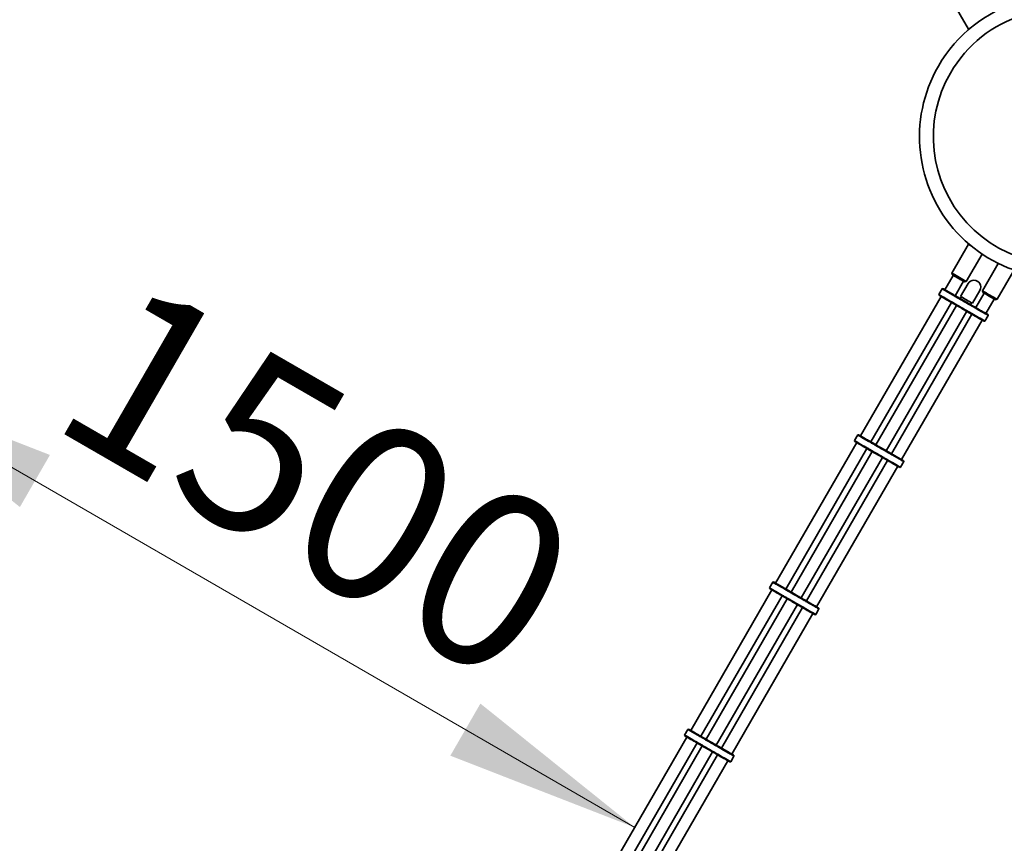
# Model space of a CAD drawing. Units: millimetres. Extents: x 0 to 212, y 0 to 297.
# Drawn here: x 85 to 101, y 166 to 180 of the extents above; entities that cross this region are included whole.
import ezdxf

# ---------------------------------------------------------------- set-up
doc = ezdxf.new("R2010")
doc.units = ezdxf.units.MM
doc.styles.add('SLDTEXTSTYLE1', font='FONT - TRUETYPE - HUMANIST 777 LIGHT BT.TTF')
doc.dimstyles.new('SLDDIMSTYLE0', dxfattribs={"dimtxt": 2.95, "dimasz": 3.302, "dimexe": 0, "dimexo": 0.0625, "dimgap": 0.7375, "dimtad": 1, "dimlfac": 100, "dimrnd": 1e-09, "dimzin": 12, "dimdsep": 46, "dimtxsty": 'SLDTEXTSTYLE1', "dimsah": 1, "dimcen": 0.09, "dimadec": 0, "dimazin": 3, "dimtfac": 1, "dimtofl": 0, "dimtmove": 0, "dimatfit": 3, "dimfxl": 1, "dimfrac": 2, "dimtolj": 1, "dimtzin": 12, "dimarcsym": 0})
doc.dimstyles.new('SLDDIMSTYLE1', dxfattribs={"dimtxt": 2.95, "dimasz": 3.302, "dimexe": 0, "dimexo": 0.0625, "dimgap": 0.7375, "dimtad": 1, "dimdec": 0, "dimlfac": 100, "dimrnd": 1e-09, "dimzin": 12, "dimdsep": 46, "dimtxsty": 'SLDTEXTSTYLE1', "dimsah": 1, "dimcen": 0.09, "dimadec": 0, "dimazin": 3, "dimtfac": 1, "dimtdec": 0, "dimtofl": 0, "dimtmove": 0, "dimatfit": 3, "dimfxl": 1, "dimfrac": 2, "dimtolj": 1, "dimtzin": 12, "dimarcsym": 0})

# ---------------------------------------------------------------- blocks, each defined once
blk = doc.blocks.new('_D_12')
at = {"color": 7, "linetype": 'Continuous', "lineweight": 18, "true_color": 0xffffff}
blk.add_line((94.978, 166.659), (81.988, 174.159), dxfattribs=at)
for points in [[(81.988, 174.159), (84.593, 172.068), (85.101, 172.948)], [(94.978, 166.659), (92.372, 168.75), (91.864, 167.87)]]:
    blk.add_solid(points, dxfattribs=at)
at = {"color": 7, "linetype": 'Continuous', "lineweight": 18, "true_color": 0xffffff, "insert": (86.512, 176.03), "char_height": 2.95, "attachment_point": 1, "rotation": 330, "style": 'SLDTEXTSTYLE1'}
blk.add_mtext('1500', dxfattribs=at)
blk = doc.blocks.new('_D_14')
at = {"color": 7, "linetype": 'Continuous', "lineweight": 18, "true_color": 0xffffff}
for p, q in [((118.494, 277.928), (38.189, 277.928)), ((40.189, 78.716), (40.189, 277.928)), ((118.494, 78.716), (38.189, 78.716))]:
    blk.add_line(p, q, dxfattribs=at)
for points in [[(40.189, 277.928), (39.681, 274.626), (40.697, 274.626)], [(40.189, 78.716), (40.697, 82.018), (39.681, 82.018)]]:
    blk.add_solid(points, dxfattribs=at)
at = {"color": 7, "linetype": 'Continuous', "lineweight": 18, "true_color": 0xffffff, "insert": (36.306, 177.258), "char_height": 2.95, "attachment_point": 1, "rotation": 90, "style": 'SLDTEXTSTYLE1'}
blk.add_mtext('19921', dxfattribs=at)
blk = doc.blocks.new('_D_15')
at = {"color": 7, "linetype": 'Continuous', "lineweight": 18, "true_color": 0xffffff}
for p, q in [((67.468, 259.543), (67.468, 64.514)), ((136.878, 259.543), (136.878, 64.514)), ((67.468, 66.514), (136.878, 66.514))]:
    blk.add_line(p, q, dxfattribs=at)
for points in [[(67.468, 66.514), (70.77, 66.006), (70.77, 67.022)], [(136.878, 66.514), (133.576, 67.022), (133.576, 66.006)]]:
    blk.add_solid(points, dxfattribs=at)
at = {"color": 7, "linetype": 'Continuous', "lineweight": 18, "true_color": 0xffffff, "insert": (98.062, 70.397), "char_height": 2.95, "attachment_point": 1, "style": 'SLDTEXTSTYLE1'}
blk.add_mtext('6941', dxfattribs=at)

msp = doc.modelspace()

# ---------------------------------------------------------------- linework, layer by layer
at = {"color": 7, "linetype": 'Continuous', "lineweight": 35}
for p, q in [((100.33298, 180.62388), (100.61472, 180.13589)), ((100.61473, 180.13588), (100.62317, 180.13362)), ((100.61472, 176.50733), (100.33298, 176.01933)), ((100.62317, 176.50959), (100.61473, 176.50733)), ((100.57979, 175.87683), (100.84711, 176.33983)), ((101.1199, 176.18233), (100.85259, 175.71933)), ((100.35958, 175.9804), (100.2189, 175.73675)), ((100.33298, 176.01933), (100.3403, 175.99201)), ((101.09941, 175.57683), (101.38115, 176.06483)), ((100.39211, 175.63675), (100.53278, 175.8804)), ((100.60835, 175.84129), (100.48335, 175.62479)), ((100.55247, 175.86951), (100.57979, 175.87683)), ((100.11573, 175.65805), (100.1194, 175.64439)), ((100.17073, 175.75332), (100.11574, 175.65806)), ((100.1844, 175.75698), (100.17074, 175.75332)), ((100.68254, 175.50979), (100.80754, 175.72629)), ((100.87919, 175.6804), (100.73852, 175.43675)), ((100.85259, 175.71933), (100.85991, 175.69201)), ((100.86029, 175.69172), (100.85991, 175.69201)), ((100.15375, 175.6239), (98.79393, 173.26862)), ((98.96713, 173.16862), (100.32696, 175.5239)), ((100.41356, 175.4739), (99.05373, 173.11862)), ((100.38091, 175.49284), (100.35969, 175.50509)), ((100.36466, 175.5137), (100.38588, 175.50145)), ((100.44088, 175.59671), (100.41966, 175.60897)), ((100.42469, 175.61768), (100.4459, 175.60543)), ((100.4464, 175.60628), (100.42518, 175.61853)), ((100.49618, 175.617), (100.47871, 175.58675)), ((100.65192, 175.48675), (100.66938, 175.517)), ((100.68449, 175.46768), (100.70571, 175.45543)), ((100.70621, 175.45628), (100.68499, 175.46853)), ((100.91172, 175.33675), (101.0524, 175.5804)), ((101.07209, 175.56951), (101.0994, 175.57683)), ((99.22694, 173.01862), (100.58676, 175.3739)), ((100.67337, 175.3239), (99.31354, 172.96862)), ((100.64071, 175.34284), (100.61949, 175.35509)), ((100.62447, 175.3637), (100.64568, 175.35145)), ((100.70068, 175.44671), (100.67946, 175.45897)), ((100.89516, 175.20806), (100.95016, 175.30332)), ((100.95016, 175.30332), (100.9465, 175.31698)), ((99.48675, 172.86862), (100.84657, 175.2239)), ((100.88149, 175.20439), (100.89515, 175.20805)), ((98.72878, 173.15577), (97.35895, 170.78317)), ((98.74576, 173.28519), (98.69076, 173.18993)), ((98.69076, 173.18992), (98.69442, 173.17626)), ((98.75942, 173.28885), (98.74576, 173.28519)), ((99.0159, 173.12858), (98.99468, 173.14083)), ((98.99971, 173.14954), (99.02093, 173.13729)), ((99.02142, 173.13815), (99.0002, 173.1504)), ((97.53216, 170.68317), (98.90198, 173.05577)), ((98.98858, 173.00577), (97.61876, 170.63317)), ((98.95593, 173.02471), (98.93471, 173.03696)), ((98.93968, 173.04557), (98.9609, 173.03332)), ((99.27571, 172.97858), (99.25449, 172.99083)), ((99.25952, 172.99954), (99.28074, 172.98729)), ((99.28123, 172.98815), (99.26001, 173.0004)), ((97.79196, 170.53317), (99.16179, 172.90577)), ((99.24839, 172.85577), (97.87857, 170.48317)), ((99.21574, 172.87471), (99.19452, 172.88696)), ((99.19949, 172.89557), (99.22071, 172.88332)), ((99.47018, 172.73993), (99.52518, 172.83519)), ((99.52518, 172.83519), (99.52152, 172.84885)), ((98.05177, 170.38317), (99.4216, 172.75577)), ((99.45652, 172.73626), (99.47018, 172.73992)), ((97.2938, 170.67032), (95.92397, 168.29771)), ((97.31078, 170.79974), (97.25578, 170.70448)), ((97.25578, 170.70447), (97.25944, 170.69081)), ((97.32445, 170.8034), (97.31079, 170.79974)), ((97.58092, 170.64313), (97.55971, 170.65538)), ((97.56473, 170.66409), (97.58595, 170.65184)), ((97.58645, 170.6527), (97.56523, 170.66495)), ((96.09718, 168.19771), (97.467, 170.57032)), ((97.55361, 170.52032), (96.18378, 168.14771)), ((97.52095, 170.53926), (97.49974, 170.55151)), ((97.50471, 170.56012), (97.52592, 170.54787)), ((97.84073, 170.49313), (97.81951, 170.50538)), ((97.82454, 170.51409), (97.84576, 170.50184)), ((97.84625, 170.5027), (97.82504, 170.51495)), ((96.35699, 168.04771), (97.72681, 170.42032)), ((97.81341, 170.37032), (96.44359, 167.99771)), ((97.78076, 170.38926), (97.75954, 170.40151)), ((97.76451, 170.41012), (97.78573, 170.39787)), ((98.03521, 170.25448), (98.09021, 170.34974)), ((98.09021, 170.34974), (98.08655, 170.3634)), ((96.6168, 167.89771), (97.98662, 170.27032)), ((98.02154, 170.25081), (98.0352, 170.25447)), ((95.87581, 168.31429), (95.82081, 168.21902)), ((95.88947, 168.31795), (95.87581, 168.31429)), ((95.85882, 168.18487), (94.489, 165.81226)), ((95.82081, 168.21902), (95.82447, 168.20536)), ((96.14595, 168.15768), (96.12473, 168.16993)), ((96.12976, 168.17864), (96.15098, 168.16639)), ((96.15147, 168.16725), (96.13025, 168.1795)), ((94.6622, 165.71226), (96.03203, 168.08487)), ((96.11863, 168.03487), (94.74881, 165.66226)), ((96.08598, 168.05381), (96.06476, 168.06606)), ((96.06973, 168.07467), (96.09095, 168.06242)), ((96.40576, 168.00768), (96.38454, 168.01993)), ((96.38957, 168.02864), (96.41078, 168.01639)), ((96.41128, 168.01725), (96.39006, 168.0295)), ((94.92201, 165.56226), (96.29184, 167.93487)), ((96.37844, 167.88487), (95.00861, 165.51226)), ((96.34579, 167.90381), (96.32457, 167.91606)), ((96.32954, 167.92467), (96.35076, 167.91242)), ((96.60023, 167.76902), (96.65523, 167.86429)), ((96.65523, 167.86429), (96.65157, 167.87795)), ((95.18182, 165.41226), (96.55164, 167.78487)), ((96.58657, 167.76536), (96.60023, 167.76902))]:
    msp.add_line(p, q, dxfattribs=at)
at = {"color": 7, "linetype": 'Continuous', "lineweight": 35, "flags": 128}
for points in [[(100.65284, 176.48463), (100.64171, 176.49115), (100.63084, 176.49754)], [(100.38979, 175.62611), (100.3741, 175.63508), (100.35663, 175.64508), (100.33782, 175.65589), (100.31811, 175.66723), (100.29798, 175.67885), (100.27792, 175.69045), (100.2584, 175.70175), (100.2399, 175.7125), (100.22286, 175.72242), (100.2077, 175.73127), (100.19477, 175.73885), (100.1844, 175.74498), (100.17682, 175.7495), (100.17223, 175.7523), (100.17073, 175.75332), (100.17074, 175.75332)], [(100.21932, 175.73747), (100.21502, 175.73992), (100.2033, 175.74657), (100.19421, 175.75168), (100.188, 175.75512), (100.18482, 175.75681), (100.18475, 175.7567), (100.1878, 175.75479), (100.19389, 175.75113), (100.20286, 175.74582), (100.21448, 175.73899), (100.22845, 175.73082), (100.24441, 175.72152), (100.26194, 175.71133), (100.28061, 175.70051), (100.29991, 175.68935), (100.31937, 175.67812), (100.33847, 175.66712), (100.35673, 175.65663), (100.37366, 175.64693), (100.38885, 175.63826)], [(100.4009, 175.63198), (100.39931, 175.63276), (100.39471, 175.63529), (100.38725, 175.63948), (100.37717, 175.6452), (100.36478, 175.65225), (100.3505, 175.66043), (100.33477, 175.66946), (100.31811, 175.67905), (100.30104, 175.68889), (100.28413, 175.69868), (100.2679, 175.70809), (100.25289, 175.71682), (100.23957, 175.72459), (100.22838, 175.73115), (100.21967, 175.73629), (100.21372, 175.73985), (100.21073, 175.74171), (100.21079, 175.74181), (100.21389, 175.74014), (100.21917, 175.73721)], [(100.66071, 175.48198), (100.65912, 175.48276), (100.65452, 175.48529), (100.64706, 175.48948), (100.63698, 175.4952), (100.62459, 175.50225), (100.61031, 175.51043), (100.59458, 175.51946), (100.57792, 175.52905), (100.56085, 175.53889), (100.54394, 175.54868), (100.52771, 175.55809), (100.5127, 175.56682), (100.49938, 175.57459), (100.48819, 175.58115), (100.47948, 175.58629), (100.47353, 175.58985), (100.47054, 175.59171), (100.4706, 175.59181), (100.4737, 175.59014), (100.47898, 175.58721)], [(100.92052, 175.33198), (100.91893, 175.33276), (100.91433, 175.33529), (100.90687, 175.33948), (100.89678, 175.3452), (100.8844, 175.35225), (100.87011, 175.36043), (100.85439, 175.36946), (100.83772, 175.37905), (100.82066, 175.38889), (100.80374, 175.39868), (100.78752, 175.40809), (100.77251, 175.41682), (100.75919, 175.42459), (100.748, 175.43115), (100.73929, 175.43629), (100.73334, 175.43985), (100.73035, 175.44171), (100.7304, 175.44181), (100.73351, 175.44014), (100.73878, 175.43721)], [(100.95016, 175.30332), (100.95016, 175.30332), (100.94853, 175.3041), (100.9438, 175.30668), (100.9361, 175.31098), (100.92561, 175.3169), (100.91259, 175.3243), (100.89733, 175.33301), (100.88022, 175.3428), (100.86167, 175.35345), (100.84212, 175.3647), (100.82204, 175.37628), (100.80192, 175.38791), (100.78224, 175.3993), (100.76347, 175.41019), (100.74608, 175.42032), (100.73047, 175.42943)], [(100.74145, 175.43468), (100.75655, 175.42587), (100.77343, 175.41605), (100.79164, 175.40548), (100.81071, 175.39444), (100.83017, 175.3832), (100.84949, 175.37207), (100.86819, 175.36131), (100.88578, 175.35122), (100.90181, 175.34205), (100.91587, 175.33404), (100.9276, 175.32739), (100.93668, 175.32228), (100.94289, 175.31883), (100.94607, 175.31715), (100.94614, 175.31726), (100.94309, 175.31917), (100.937, 175.32283), (100.92803, 175.32814), (100.91641, 175.33497), (100.91214, 175.33747)], [(98.96482, 173.15798), (98.94912, 173.16695), (98.93166, 173.17695), (98.91285, 173.18776), (98.89314, 173.1991), (98.87301, 173.21071), (98.85294, 173.22231), (98.83342, 173.23362), (98.81492, 173.24437), (98.79788, 173.25429), (98.78272, 173.26314), (98.76979, 173.27072), (98.75942, 173.27685), (98.75185, 173.28136), (98.74726, 173.28417), (98.74576, 173.28519), (98.74576, 173.28519)], [(98.79434, 173.26934), (98.79004, 173.27179), (98.77832, 173.27844), (98.76923, 173.28355), (98.76302, 173.28699), (98.75984, 173.28868), (98.75978, 173.28856), (98.76283, 173.28665), (98.76892, 173.283), (98.77789, 173.27768), (98.7895, 173.27086), (98.80347, 173.26269), (98.81943, 173.25339), (98.83697, 173.2432), (98.85563, 173.23238), (98.87494, 173.22121), (98.89439, 173.20999), (98.9135, 173.19899), (98.93175, 173.1885), (98.94869, 173.1788), (98.96387, 173.17012)], [(98.97592, 173.16385), (98.97434, 173.16463), (98.96974, 173.16716), (98.96228, 173.17135), (98.95219, 173.17706), (98.93981, 173.18412), (98.92552, 173.1923), (98.9098, 173.20133), (98.89313, 173.21092), (98.87607, 173.22076), (98.85915, 173.23055), (98.84293, 173.23995), (98.82792, 173.24868), (98.8146, 173.25646), (98.80341, 173.26302), (98.79469, 173.26816), (98.78875, 173.27172), (98.78575, 173.27358), (98.78581, 173.27368), (98.78892, 173.27201), (98.79419, 173.26908)], [(99.23573, 173.01385), (99.23414, 173.01463), (99.22955, 173.01716), (99.22208, 173.02135), (99.212, 173.02706), (99.19962, 173.03412), (99.18533, 173.0423), (99.1696, 173.05133), (99.15294, 173.06092), (99.13588, 173.07076), (99.11896, 173.08055), (99.10274, 173.08995), (99.08772, 173.09868), (99.07441, 173.10646), (99.06321, 173.11302), (99.0545, 173.11816), (99.04855, 173.12172), (99.04556, 173.12358), (99.04562, 173.12368), (99.04872, 173.12201), (99.054, 173.11908)], [(99.49554, 172.86385), (99.49395, 172.86463), (99.48935, 172.86716), (99.48189, 172.87135), (99.47181, 172.87706), (99.45942, 172.88412), (99.44514, 172.8923), (99.42941, 172.90133), (99.41275, 172.91092), (99.39568, 172.92076), (99.37877, 172.93055), (99.36254, 172.93995), (99.34753, 172.94868), (99.33421, 172.95646), (99.32302, 172.96302), (99.31431, 172.96816), (99.30836, 172.97172), (99.30537, 172.97358), (99.30543, 172.97368), (99.30853, 172.97201), (99.31381, 172.96908)], [(99.52518, 172.83519), (99.52518, 172.83519), (99.52355, 172.83597), (99.51883, 172.83855), (99.51113, 172.84285), (99.50064, 172.84877), (99.48761, 172.85617), (99.47236, 172.86488), (99.45525, 172.87467), (99.43669, 172.88532), (99.41714, 172.89657), (99.39706, 172.90815), (99.37694, 172.91978), (99.35726, 172.93117), (99.3385, 172.94206), (99.3211, 172.95219), (99.30549, 172.9613)], [(99.31648, 172.96655), (99.33158, 172.95773), (99.34845, 172.94792), (99.36666, 172.93735), (99.38574, 172.92631), (99.40519, 172.91507), (99.42451, 172.90393), (99.44321, 172.89318), (99.46081, 172.88309), (99.47684, 172.87392), (99.4909, 172.86591), (99.50262, 172.85926), (99.5117, 172.85415), (99.51792, 172.8507), (99.5211, 172.84902), (99.52116, 172.84913), (99.51811, 172.85104), (99.51202, 172.8547), (99.50305, 172.86001), (99.49144, 172.86684), (99.48716, 172.86934)], [(97.52984, 170.67253), (97.51415, 170.6815), (97.49668, 170.6915), (97.47787, 170.70231), (97.45816, 170.71365), (97.43803, 170.72526), (97.41796, 170.73686), (97.39845, 170.74817), (97.37995, 170.75891), (97.36291, 170.76883), (97.34774, 170.77769), (97.33482, 170.78527), (97.32444, 170.7914), (97.31687, 170.79591), (97.31228, 170.79872), (97.31078, 170.79974), (97.31079, 170.79974)], [(97.35937, 170.78389), (97.35507, 170.78634), (97.34334, 170.79299), (97.33426, 170.7981), (97.32805, 170.80154), (97.32487, 170.80323), (97.3248, 170.80311), (97.32785, 170.8012), (97.33394, 170.79755), (97.34291, 170.79223), (97.35453, 170.78541), (97.3685, 170.77724), (97.38445, 170.76794), (97.40199, 170.75775), (97.42065, 170.74693), (97.43996, 170.73576), (97.45942, 170.72454), (97.47852, 170.71354), (97.49677, 170.70305), (97.51371, 170.69335), (97.5289, 170.68467)], [(97.54095, 170.6784), (97.53936, 170.67918), (97.53476, 170.68171), (97.5273, 170.6859), (97.51722, 170.69161), (97.50483, 170.69867), (97.49055, 170.70685), (97.47482, 170.71587), (97.45816, 170.72547), (97.44109, 170.73531), (97.42418, 170.7451), (97.40795, 170.7545), (97.39294, 170.76323), (97.37962, 170.771), (97.36843, 170.77757), (97.35972, 170.78271), (97.35377, 170.78627), (97.35078, 170.78813), (97.35084, 170.78822), (97.35394, 170.78656), (97.35922, 170.78363)], [(97.80076, 170.5284), (97.79917, 170.52918), (97.79457, 170.53171), (97.78711, 170.5359), (97.77702, 170.54161), (97.76464, 170.54867), (97.75035, 170.55685), (97.73463, 170.56587), (97.71796, 170.57547), (97.7009, 170.58531), (97.68398, 170.5951), (97.66776, 170.6045), (97.65275, 170.61323), (97.63943, 170.621), (97.62824, 170.62757), (97.61953, 170.63271), (97.61358, 170.63627), (97.61059, 170.63813), (97.61064, 170.63822), (97.61375, 170.63656), (97.61902, 170.63363)], [(98.06056, 170.3784), (98.05898, 170.37918), (98.05438, 170.38171), (98.04692, 170.3859), (98.03683, 170.39161), (98.02445, 170.39867), (98.01016, 170.40685), (97.99444, 170.41587), (97.97777, 170.42547), (97.96071, 170.43531), (97.94379, 170.4451), (97.92757, 170.4545), (97.91255, 170.46323), (97.89924, 170.471), (97.88804, 170.47757), (97.87933, 170.48271), (97.87339, 170.48627), (97.87039, 170.48813), (97.87045, 170.48822), (97.87356, 170.48656), (97.87883, 170.48363)], [(97.8815, 170.4811), (97.8966, 170.47228), (97.91348, 170.46247), (97.93169, 170.4519), (97.95076, 170.44086), (97.97021, 170.42962), (97.98954, 170.41848), (98.00824, 170.40773), (98.02583, 170.39764), (98.04186, 170.38847), (98.05592, 170.38046), (98.06764, 170.37381), (98.07673, 170.3687), (98.08294, 170.36525), (98.08612, 170.36357), (98.08619, 170.36368), (98.08314, 170.36559), (98.07705, 170.36925), (98.06808, 170.37456), (98.05646, 170.38139), (98.05219, 170.38389)], [(98.09021, 170.34974), (98.09021, 170.34974), (98.08857, 170.35052), (98.08385, 170.3531), (98.07615, 170.3574), (98.06566, 170.36332), (98.05263, 170.37072), (98.03738, 170.37943), (98.02027, 170.38922), (98.00172, 170.39987), (97.98216, 170.41112), (97.96209, 170.4227), (97.94196, 170.43433), (97.92228, 170.44572), (97.90352, 170.45661), (97.88612, 170.46673), (97.87051, 170.47585)], [(96.09487, 168.18708), (96.07917, 168.19604), (96.06171, 168.20605), (96.04289, 168.21685), (96.02318, 168.2282), (96.00305, 168.23981), (95.98299, 168.25141), (95.96347, 168.26272), (95.94497, 168.27346), (95.92793, 168.28338), (95.91277, 168.29224), (95.89984, 168.29982), (95.88947, 168.30595), (95.8819, 168.31046), (95.8773, 168.31327), (95.87581, 168.31429), (95.87581, 168.31429)], [(95.92439, 168.29844), (95.92009, 168.30089), (95.90837, 168.30753), (95.89928, 168.31265), (95.89307, 168.31609), (95.88989, 168.31778), (95.88983, 168.31766), (95.89288, 168.31575), (95.89896, 168.31209), (95.90793, 168.30678), (95.91955, 168.29995), (95.93352, 168.29178), (95.94948, 168.28249), (95.96702, 168.2723), (95.98568, 168.26148), (96.00499, 168.25031), (96.02444, 168.23909), (96.04354, 168.22809), (96.0618, 168.2176), (96.07874, 168.20789), (96.09392, 168.19922)], [(96.10597, 168.19295), (96.10439, 168.19373), (96.09979, 168.19626), (96.09232, 168.20045), (96.08224, 168.20616), (96.06986, 168.21322), (96.05557, 168.2214), (96.03984, 168.23042), (96.02318, 168.24001), (96.00612, 168.24986), (95.9892, 168.25964), (95.97298, 168.26905), (95.95796, 168.27778), (95.94465, 168.28555), (95.93345, 168.29212), (95.92474, 168.29726), (95.9188, 168.30082), (95.9158, 168.30267), (95.91586, 168.30277), (95.91897, 168.30111), (95.92424, 168.29818)], [(96.36578, 168.04295), (96.36419, 168.04373), (96.35959, 168.04626), (96.35213, 168.05045), (96.34205, 168.05616), (96.32966, 168.06322), (96.31538, 168.0714), (96.29965, 168.08042), (96.28299, 168.09001), (96.26593, 168.09986), (96.24901, 168.10964), (96.23278, 168.11905), (96.21777, 168.12778), (96.20445, 168.13555), (96.19326, 168.14212), (96.18455, 168.14726), (96.1786, 168.15082), (96.17561, 168.15267), (96.17567, 168.15277), (96.17877, 168.15111), (96.18405, 168.14818)], [(96.62559, 167.89295), (96.624, 167.89373), (96.6194, 167.89626), (96.61194, 167.90045), (96.60186, 167.90616), (96.58947, 167.91322), (96.57519, 167.9214), (96.55946, 167.93042), (96.5428, 167.94001), (96.52573, 167.94986), (96.50882, 167.95964), (96.49259, 167.96905), (96.47758, 167.97778), (96.46426, 167.98555), (96.45307, 167.99212), (96.44436, 167.99726), (96.43841, 168.00082), (96.43542, 168.00267), (96.43548, 168.00277), (96.43858, 168.00111), (96.44386, 167.99818)], [(96.65523, 167.86429), (96.65523, 167.86429), (96.6536, 167.86507), (96.64888, 167.86765), (96.64118, 167.87195), (96.63069, 167.87787), (96.61766, 167.88527), (96.60241, 167.89398), (96.5853, 167.90377), (96.56674, 167.91442), (96.54719, 167.92567), (96.52711, 167.93725), (96.50699, 167.94888), (96.48731, 167.96027), (96.46854, 167.97116), (96.45115, 167.98128), (96.43554, 167.99039)], [(96.44652, 167.99565), (96.46163, 167.98683), (96.4785, 167.97702), (96.49671, 167.96645), (96.51579, 167.95541), (96.53524, 167.94417), (96.55456, 167.93303), (96.57326, 167.92228), (96.59085, 167.91219), (96.60689, 167.90302), (96.62095, 167.895), (96.63267, 167.88836), (96.64175, 167.88325), (96.64797, 167.8798), (96.65115, 167.87811), (96.65121, 167.87823), (96.64816, 167.88014), (96.64207, 167.8838), (96.6331, 167.88911), (96.62148, 167.89594), (96.61721, 167.89844)]]:
    msp.add_lwpolyline(points, dxfattribs=at)
at = {"color": 7, "linetype": 'Continuous', "lineweight": 35}
for centre, radius, start, end in [((102.17315, 178.32161), 2.3845, 64.329235, 150), ((102.17315, 178.32161), 2.15036, 64.801663, 150), ((101.21053, 179.17903), 1.12718, 119.653734, 121.909085), ((102.17315, 178.32161), 2.3845, 150, 295.670765), ((102.17315, 178.32161), 2.15036, 150, 295.198337), ((100.74984, 176.71169), 0.24499, 236.529292, 240.940424), ((100.47278, 176.23155), 0.25413, 236.623157, 240.876097), ((100.45052, 176.15811), 0.19935, 236.433927, 241.094228), ((106.14636, 185.81979), 11.39513, 239.419477, 240.757712), ((105.43376, 184.58347), 9.988, 239.431323, 240.743797), ((100.70794, 175.78379), 0.115, 330, 150), ((106.44932, 186.31301), 12.39526, 239.271634, 240.442568), ((105.32261, 184.36993), 10.15916, 239.191538, 240.524951), ((96.47797, 168.78649), 7.88934, 59.982841, 60.282961), ((100.29576, 175.47013), 0.193, 56.99, 59.960036), ((104.5257, 182.72484), 8.20451, 239.750355, 240.01398), ((105.66706, 183.77323), 9.3832, 239.129832, 240.870168), ((105.2705, 183.08999), 8.61304, 239.200238, 240.826957), ((96.41297, 168.67391), 7.88934, 59.982841, 60.282961), ((97.07573, 169.82105), 6.57445, 59.982841, 60.282961), ((96.43828, 168.6593), 7.88934, 59.717039, 60.017159), ((97.10036, 169.80683), 6.57445, 59.717039, 60.017159), ((97.13073, 169.91631), 6.57445, 59.982841, 60.282961), ((111.25461, 194.05116), 21.49921, 239.72467, 240.27533), ((110.533, 192.80129), 20.06593, 239.72467, 240.27533), ((97.15536, 169.90209), 6.57445, 59.717039, 60.017159), ((96.50328, 168.77188), 7.88934, 59.717039, 60.017159), ((104.55038, 182.71059), 8.20451, 239.98602, 240.249645), ((111.30961, 194.14642), 21.49921, 239.72467, 240.27533), ((110.598, 192.91387), 20.06593, 239.72467, 240.27533), ((104.28573, 181.9807), 7.40646, 239.110334, 240.889666), ((96.73778, 168.63649), 7.88934, 59.982841, 60.282961), ((97.39054, 169.76631), 6.57445, 59.982841, 60.282961), ((100.55556, 175.32013), 0.193, 56.99, 59.960036), ((104.78551, 182.57484), 8.20451, 239.750355, 240.01398), ((96.67278, 168.52391), 7.88934, 59.982841, 60.282961), ((97.33554, 169.67105), 6.57445, 59.982841, 60.282961), ((96.69809, 168.5093), 7.88934, 59.717039, 60.017159), ((97.36016, 169.65683), 6.57445, 59.717039, 60.017159), ((106.3741, 185.00717), 11.22682, 239.496497, 240.789301), ((106.41268, 185.0771), 11.31655, 239.543239, 240.740272), ((97.41516, 169.75209), 6.57445, 59.717039, 60.017159), ((96.76309, 168.62188), 7.88934, 59.717039, 60.017159), ((104.81019, 182.56059), 8.20451, 239.98602, 240.249645), ((100.81537, 175.17013), 0.193, 56.99, 59.960036), ((105.02435, 183.84488), 12.39526, 239.271634, 240.442568), ((103.89763, 181.9018), 10.15916, 239.191538, 240.524951), ((95.053, 166.31836), 7.88934, 59.982841, 60.282961), ((95.70575, 167.44818), 6.57445, 59.982841, 60.282961), ((98.87078, 173.002), 0.193, 56.99, 59.960036), ((103.10072, 180.25671), 8.20451, 239.750355, 240.01398), ((95.07831, 166.30375), 7.88934, 59.717039, 60.017159), ((103.12541, 180.24246), 8.20451, 239.98602, 240.249645), ((94.988, 166.20578), 7.88934, 59.982841, 60.282961), ((95.65075, 167.35292), 6.57445, 59.982841, 60.282961), ((95.01331, 166.19117), 7.88934, 59.717039, 60.017159), ((95.67538, 167.3387), 6.57445, 59.717039, 60.017159), ((109.82964, 191.58303), 21.49921, 239.72467, 240.27533), ((109.10803, 190.33316), 20.06593, 239.72467, 240.27533), ((95.73038, 167.43396), 6.57445, 59.717039, 60.017159), ((109.88464, 191.67829), 21.49921, 239.72467, 240.27533), ((109.17303, 190.44574), 20.06593, 239.72467, 240.27533), ((95.3128, 166.16836), 7.88934, 59.982841, 60.282961), ((95.96556, 167.29818), 6.57445, 59.982841, 60.282961), ((99.13059, 172.852), 0.193, 56.99, 59.960036), ((103.36053, 180.10671), 8.20451, 239.750355, 240.01398), ((95.99019, 167.28396), 6.57445, 59.717039, 60.017159), ((95.33811, 166.15375), 7.88934, 59.717039, 60.017159), ((103.38522, 180.09246), 8.20451, 239.98602, 240.249645), ((95.2478, 166.05578), 7.88934, 59.982841, 60.282961), ((95.91056, 167.20292), 6.57445, 59.982841, 60.282961), ((95.27311, 166.04117), 7.88934, 59.717039, 60.017159), ((95.93519, 167.1887), 6.57445, 59.717039, 60.017159), ((104.94913, 182.53904), 11.22682, 239.496497, 240.789301), ((104.9877, 182.60897), 11.31655, 239.543239, 240.740272), ((99.3904, 172.702), 0.193, 56.99, 59.960036), ((103.58937, 181.35943), 12.39526, 239.271634, 240.442568), ((102.46266, 179.41635), 10.15916, 239.191538, 240.524951), ((93.61802, 163.83291), 7.88934, 59.982841, 60.282961), ((94.27078, 164.96273), 6.57445, 59.982841, 60.282961), ((97.4358, 170.51655), 0.193, 56.99, 59.960036), ((101.66575, 177.77126), 8.20451, 239.750355, 240.01398), ((94.2954, 164.94851), 6.57445, 59.717039, 60.017159), ((93.64333, 163.8183), 7.88934, 59.717039, 60.017159), ((101.69043, 177.75701), 8.20451, 239.98602, 240.249645), ((93.55302, 163.72033), 7.88934, 59.982841, 60.282961), ((94.21578, 164.86747), 6.57445, 59.982841, 60.282961), ((93.57833, 163.70571), 7.88934, 59.717039, 60.017159), ((94.24041, 164.85325), 6.57445, 59.717039, 60.017159), ((108.39466, 189.09758), 21.49921, 239.72467, 240.27533), ((107.67305, 187.84771), 20.06593, 239.72467, 240.27533), ((108.44966, 189.19284), 21.49921, 239.72467, 240.27533), ((107.73805, 187.96029), 20.06593, 239.72467, 240.27533), ((93.87783, 163.68291), 7.88934, 59.982841, 60.282961), ((94.53058, 164.81273), 6.57445, 59.982841, 60.282961), ((97.69561, 170.36655), 0.193, 56.99, 59.960036), ((101.92556, 177.62126), 8.20451, 239.750355, 240.01398), ((94.55521, 164.79851), 6.57445, 59.717039, 60.017159), ((93.90314, 163.6683), 7.88934, 59.717039, 60.017159), ((101.95024, 177.60701), 8.20451, 239.98602, 240.249645), ((93.81283, 163.57033), 7.88934, 59.982841, 60.282961), ((94.47558, 164.71747), 6.57445, 59.982841, 60.282961), ((93.83814, 163.55571), 7.88934, 59.717039, 60.017159), ((94.50021, 164.70325), 6.57445, 59.717039, 60.017159), ((103.51415, 180.05359), 11.22682, 239.496497, 240.789301), ((103.55273, 180.12352), 11.31655, 239.543239, 240.740272), ((97.95542, 170.21655), 0.193, 56.99, 59.960036), ((102.15439, 178.87398), 12.39526, 239.271634, 240.442568), ((101.02768, 176.9309), 10.15916, 239.191538, 240.524951), ((92.18304, 161.34746), 7.88934, 59.982841, 60.282961), ((92.8358, 162.47728), 6.57445, 59.982841, 60.282961), ((96.00083, 168.0311), 0.193, 56.99, 59.960036), ((100.23077, 175.28581), 8.20451, 239.750355, 240.01398), ((92.86043, 162.46306), 6.57445, 59.717039, 60.017159), ((92.20835, 161.33285), 7.88934, 59.717039, 60.017159), ((100.25546, 175.27156), 8.20451, 239.98602, 240.249645), ((92.11804, 161.23488), 7.88934, 59.982841, 60.282961), ((92.7808, 162.38202), 6.57445, 59.982841, 60.282961), ((92.14336, 161.22026), 7.88934, 59.717039, 60.017159), ((92.80543, 162.3678), 6.57445, 59.717039, 60.017159), ((106.95969, 186.61213), 21.49921, 239.72467, 240.27533), ((106.23807, 185.36226), 20.06593, 239.72467, 240.27533), ((107.01469, 186.70739), 21.49921, 239.72467, 240.27533), ((106.30307, 185.47484), 20.06593, 239.72467, 240.27533), ((92.44285, 161.19746), 7.88934, 59.982841, 60.282961), ((93.09561, 162.32728), 6.57445, 59.982841, 60.282961), ((96.26064, 167.8811), 0.193, 56.99, 59.960036), ((100.49058, 175.13581), 8.20451, 239.750355, 240.01398), ((93.12024, 162.31306), 6.57445, 59.717039, 60.017159), ((92.46816, 161.18285), 7.88934, 59.717039, 60.017159), ((100.51527, 175.12156), 8.20451, 239.98602, 240.249645), ((92.37785, 161.08488), 7.88934, 59.982841, 60.282961), ((93.04061, 162.23202), 6.57445, 59.982841, 60.282961), ((92.40316, 161.07026), 7.88934, 59.717039, 60.017159), ((93.06524, 162.2178), 6.57445, 59.717039, 60.017159), ((102.07917, 177.56814), 11.22682, 239.496497, 240.789301), ((102.11775, 177.63807), 11.31655, 239.543239, 240.740272), ((96.52044, 167.7311), 0.193, 56.99, 59.960036)]:
    msp.add_arc(centre, radius, start, end, dxfattribs=at)

# ---------------------------------------------------------------- dimensions: what is measured, and where the dimension line sits
at = {"color": 7, "linetype": 'Continuous', "lineweight": 18, "true_color": 0xffffff}
for base, p1, p2, angle, dimstyle, picture, middle in [((40.18912, 277.92763), (119.49366, 78.71558), (119.49366, 277.92763), 90, 'SLDDIMSTYLE1', '_D_14', (40.18912, 182.69681)), ((136.87816, 66.51445), (67.46814, 260.54313), (136.87816, 260.54313), 0, 'SLDDIMSTYLE0', '_D_15', (102.41293, 66.51445)), ((81.98755, 174.15913), (100.48653, 176.20029), (84.39076, 178.32161), 330, 'SLDDIMSTYLE0', '_D_12', (88.3389, 170.49217))]:
    dim = msp.add_linear_dim(base=base, p1=p1, p2=p2, angle=angle, dimstyle=dimstyle, dxfattribs=at)
    dim.commit()
    dim.dimension.update_dxf_attribs({"geometry": picture, "text_midpoint": middle, "dimtype": 160})

doc.saveas('drawing.dxf')
